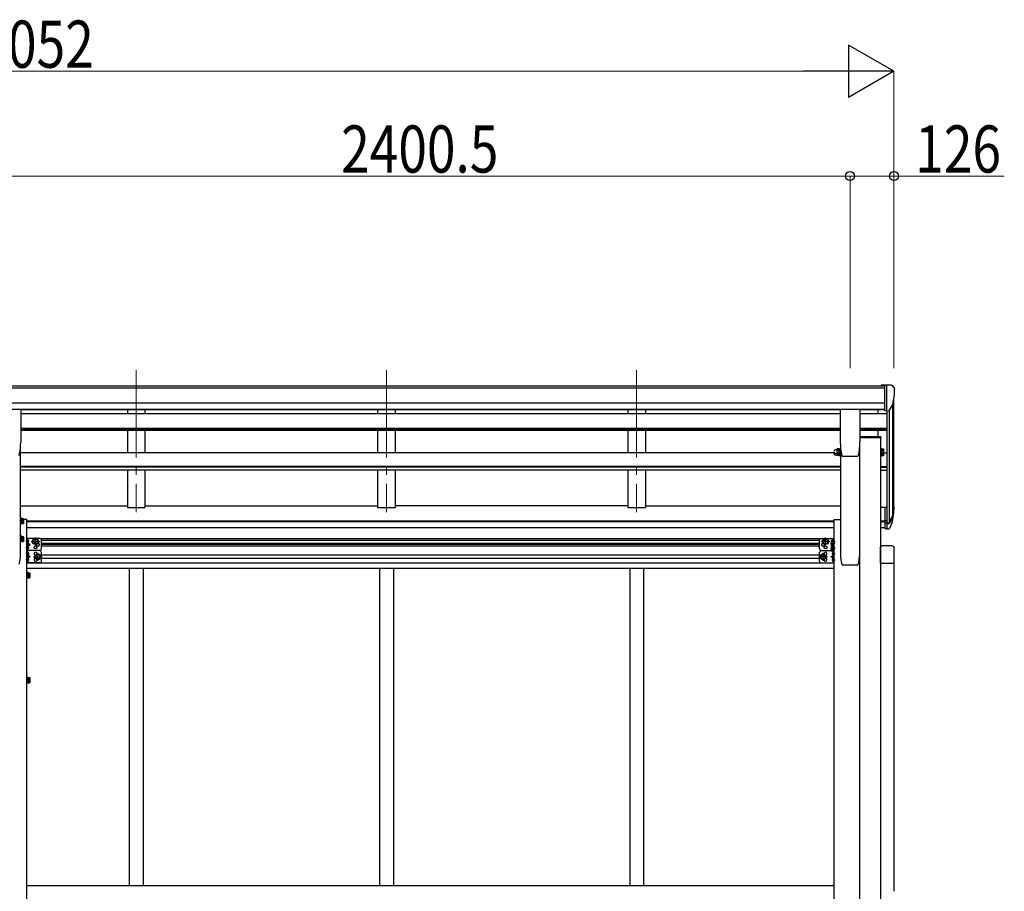
# Model space of a CAD drawing. Units: millimetres. Extents: x 0 to 25230, y 0 to 17820.
# Drawn here: x 10876 to 13692, y 6262 to 8755 of the extents above; entities that cross this region are included whole.
import ezdxf

# ---------------------------------------------------------------- set-up
doc = ezdxf.new("R2010")
doc.units = ezdxf.units.MM
doc.linetypes.add('YCENTER_1', pattern=[13, 10, -1, 1, -1])
doc.linetypes.add('YHIDDEN_1', pattern=[4, 3, -1])
for name, color, linetype, lineweight in [('YKK_12', 2, 'Continuous', 13), ('YKK_13', 4, 'Continuous', 30), ('YKK_A1', 4, 'Continuous', 30), ('YKK_D', 6, 'Continuous', 13)]:
    doc.layers.add(name, color=color, linetype=linetype, lineweight=lineweight)
doc.styles.add('text-b', font='extslim2.shx', dxfattribs={"width": 0.8, "bigfont": 'extfont2.shx'})

msp = doc.modelspace()

# ---------------------------------------------------------------- linework, layer by layer
at = {"layer": 'YKK_12', "linetype": 'YCENTER_1', "ltscale": 25}
for p, q in [((11208.6, 7752.6), (11208.6, 7345.8)), ((11924.6, 7752.6), (11924.6, 7345.8)), ((12640.6, 7752.6), (12640.6, 7345.8))]:
    msp.add_line(p, q, dxfattribs=at)
at = {"layer": 'YKK_13', "ltscale": 0.5}
for p, q in [((13350.1, 7709.2), (13340.1, 7709.2)), ((13340.1, 7707.6), (13340.1, 7709.2)), ((13350.1, 7637.3), (13350.1, 7709.2)), ((13368.6, 7709.2), (13350.1, 7709.2)), ((13356.6, 7636.3), (13356.6, 7709.2)), ((13368.6, 7709.2), (13370.9, 7709.1)), ((13371.6, 7708.7), (13375.7, 7702.9)), ((13378.6, 7699.9), (13378.6, 7699.2)), ((13350.1, 7637.3), (13356.6, 7637.3)), ((13356.6, 7636.3), (13361.8, 7636.6)), ((13364.2, 7638.1), (13373.5, 7654.1))]:
    msp.add_line(p, q, dxfattribs=at)
at = {"layer": 'YKK_13'}
for p, q in [((10878.1, 7639.9), (10823.1, 7639.9)), ((10878.6, 7639.4), (10878.6, 7546.3)), ((13223.1, 7639.4), (13223.1, 7546.3)), ((13278.6, 7639.9), (13223.6, 7639.9)), ((13279.1, 7639.4), (13279.1, 7546.3)), ((13338.9, 7561.8), (13279.1, 7561.8)), ((13338.9, 7559.8), (13279.1, 7559.8)), ((13338.9, 7561.8), (13338.9, 7559.8)), ((13210.5, 7525.4), (13213, 7525.4)), ((13214, 7527.5), (13213.5, 7526.4)), ((13213.5, 7526.4), (13213.5, 7513.4)), ((13219.4, 7527.5), (13214, 7527.5)), ((13219.4, 7523.7), (13214, 7523.7)), ((13219.4, 7527.5), (13220, 7526.4)), ((13220, 7512.2), (13220, 7527.6)), ((13220, 7527.6), (13222, 7527.6)), ((13220, 7526.4), (13220, 7513.4)), ((13222, 7511.4), (13222, 7528.4)), ((13222, 7528.4), (13223.6, 7528.4)), ((13223.6, 7528.4), (13223.6, 7511.4)), ((13210.5, 7514.4), (13213, 7514.4)), ((13210.5, 7509.9), (13213, 7509.9)), ((13213.5, 7514.1), (13213.5, 7508.9)), ((13214, 7512.4), (13213.5, 7513.4)), ((13214, 7507.9), (13213.5, 7508.9)), ((13219.4, 7516.2), (13214, 7516.2)), ((13219.4, 7512.4), (13214, 7512.4)), ((13219.4, 7511.7), (13214, 7511.7)), ((13219.4, 7507.9), (13214, 7507.9)), ((13219.4, 7512.4), (13220, 7513.4)), ((13219.4, 7507.9), (13220, 7508.9)), ((13220, 7507.7), (13220, 7512.4)), ((13222, 7512.2), (13220, 7512.2)), ((13222, 7507.7), (13220, 7507.7)), ((13222, 7506.9), (13222, 7511.6)), ((13223.6, 7511.4), (13222, 7511.4)), ((13223.6, 7506.9), (13222, 7506.9)), ((13223.6, 7511.5), (13223.6, 7506.9)), ((13230.6, 7505.9), (13230.6, 7505.8)), ((13271.5, 7505.8), (13230.6, 7505.8)), ((13271.5, 7505.8), (13271.5, 7505.9)), ((13274.9, 7508.6), (13275, 7508.6)), ((13338.6, 7511.6), (13338.6, 7506.9)), ((13338.6, 7506.9), (13340.2, 7506.9)), ((13340.2, 7506.9), (13340.2, 7511.6)), ((13340.2, 7507.7), (13342.2, 7507.7)), ((13342.2, 7507.7), (13342.2, 7512.6)), ((13342.2, 7512.4), (13342.2, 7507.9)), ((13342.2, 7511.7), (13347.1, 7511.7)), ((13342.2, 7507.9), (13347.1, 7507.9)), ((13347.7, 7508.9), (13347.1, 7507.9)), ((13347.7, 7508.9), (13347.7, 7513.6)), ((13350.1, 7360.3), (13350.1, 7299.2)), ((13350.1, 7360.3), (13356.6, 7360.3)), ((10878.1, 7312.4), (10878.1, 7329.4)), ((10878.1, 7329.4), (10879.7, 7329.4)), ((10879.7, 7329.4), (10879.7, 7312.4)), ((10881.3, 7328.6), (10879.7, 7328.6)), ((10881.3, 7328.6), (10881.3, 7313.2)), ((10881.3, 7328.4), (10886.2, 7328.4)), ((10881.3, 7328.4), (10881.3, 7313.4)), ((10881.3, 7324.9), (10881.3, 7316.9)), ((10881.3, 7324.6), (10886.2, 7324.6)), ((10886.8, 7327.4), (10886.2, 7328.4)), ((10886.8, 7327.4), (10886.8, 7314.4)), ((10879.7, 7312.4), (10878.1, 7312.4)), ((10881.3, 7313.2), (10879.7, 7313.2)), ((10881.3, 7317.1), (10886.2, 7317.1)), ((10881.3, 7313.4), (10886.2, 7313.4)), ((10886.8, 7314.4), (10886.2, 7313.4)), ((13350.1, 7322), (13356.6, 7322)), ((13350.1, 7316.6), (13356.6, 7316.6)), ((13350.1, 7299.2), (13356.6, 7299.2)), ((10878.1, 7261), (10878.1, 7278)), ((10878.1, 7278), (10879.7, 7278)), ((10879.7, 7278), (10879.7, 7261)), ((10881.3, 7277.2), (10879.7, 7277.2)), ((10881.3, 7277.2), (10881.3, 7261.8)), ((10881.3, 7277), (10886.2, 7277)), ((10881.3, 7277), (10881.3, 7262)), ((10881.3, 7273.5), (10881.3, 7265.5)), ((10881.3, 7273.3), (10886.2, 7273.3)), ((10886.8, 7276), (10886.2, 7277)), ((10886.8, 7276), (10886.8, 7263)), ((10913.3, 7262.1), (10917, 7268.6)), ((10917, 7268.6), (10924.5, 7268.6)), ((10924.5, 7268.6), (10928.3, 7262.1)), ((13177.1, 7268.6), (13173.4, 7262.1)), ((13184.6, 7268.6), (13177.1, 7268.6)), ((13188.4, 7262.1), (13184.6, 7268.6)), ((10879.7, 7261), (10878.1, 7261)), ((10881.3, 7261.8), (10879.7, 7261.8)), ((10881.3, 7265.8), (10886.2, 7265.8)), ((10881.3, 7262), (10886.2, 7262)), ((10886.8, 7263), (10886.2, 7262)), ((10898.3, 7258.4), (10898.3, 7266.7)), ((10898.3, 7240.4), (10898.3, 7248.7)), ((10899, 7267.2), (10898.8, 7267.2)), ((10899, 7257.9), (10898.8, 7257.9)), ((10899, 7249.2), (10898.8, 7249.2)), ((10899, 7239.9), (10898.8, 7239.9)), ((10901.4, 7263.1), (10900.6, 7263)), ((10900.6, 7263), (10900.6, 7262.1)), ((10901.4, 7262.1), (10900.6, 7262.1)), ((10901.4, 7245.1), (10900.6, 7245)), ((10900.6, 7245), (10900.6, 7244.1)), ((10901.4, 7244.1), (10900.6, 7244.1)), ((10913.3, 7262.1), (10917, 7255.6)), ((10917, 7255.6), (10924.5, 7255.6)), ((10924.5, 7255.6), (10928.3, 7262.1)), ((13177.1, 7255.6), (13173.4, 7262.1)), ((13184.6, 7255.6), (13177.1, 7255.6)), ((13188.4, 7262.1), (13184.6, 7255.6)), ((13197.2, 7264.1), (13197.7, 7265.1)), ((13197.2, 7264.1), (13197.2, 7251.1)), ((13197.2, 7251.1), (13197.7, 7250)), ((13197.2, 7248.2), (13197.7, 7249.2)), ((13197.2, 7248.2), (13197.2, 7235.2)), ((13202.7, 7265.1), (13197.7, 7265.1)), ((13202.7, 7261.3), (13197.7, 7261.3)), ((13202.7, 7253.8), (13197.7, 7253.8)), ((13202.7, 7250), (13197.7, 7250)), ((13202.7, 7249.2), (13197.7, 7249.2)), ((13202.7, 7245.4), (13197.7, 7245.4)), ((13202.7, 7267.2), (13202.9, 7267.2)), ((13202.7, 7265.3), (13202.7, 7249.9)), ((13202.7, 7265.3), (13204.3, 7265.3)), ((13202.7, 7265.1), (13202.7, 7250)), ((13202.7, 7261.6), (13202.7, 7253.6)), ((13202.7, 7249.9), (13204.3, 7249.9)), ((13202.7, 7249.4), (13202.7, 7234)), ((13202.7, 7249.4), (13204.3, 7249.4)), ((13202.7, 7249.2), (13202.7, 7234.2)), ((13202.7, 7245.7), (13202.7, 7237.7)), ((13205.9, 7266.1), (13204.3, 7266.1)), ((13204.3, 7266.1), (13204.3, 7249.1)), ((13204.3, 7249.4), (13204.3, 7233.2)), ((13204.3, 7249.1), (13205.9, 7249.1)), ((13205.9, 7249.1), (13205.9, 7266.1)), ((13205.9, 7233.2), (13205.9, 7249.1)), ((13337.3, 7244), (13337.3, 7200.3)), ((13371.8, 7249.5), (13342.8, 7249.5)), ((13377.3, 7200.3), (13377.3, 7244)), ((10898.3, 7223.4), (10898.3, 7231.7)), ((10898.3, 7205.4), (10898.3, 7213.7)), ((10899, 7232.2), (10898.8, 7232.2)), ((10899, 7222.9), (10898.8, 7222.9)), ((10899, 7214.2), (10898.8, 7214.2)), ((10901.4, 7228.1), (10900.6, 7228)), ((10900.6, 7228), (10900.6, 7227.1)), ((10901.4, 7227.1), (10900.6, 7227.1)), ((10920.3, 7218.6), (10924, 7225.1)), ((10920.3, 7218.6), (10924, 7212.1)), ((10924, 7225.1), (10931.5, 7225.1)), ((10924, 7212.1), (10931.5, 7212.1)), ((10931.5, 7225.1), (10935.3, 7218.6)), ((10931.5, 7212.1), (10935.3, 7218.6)), ((13170.1, 7225.1), (13166.4, 7218.6)), ((13170.1, 7212.1), (13166.4, 7218.6)), ((13177.6, 7225.1), (13170.1, 7225.1)), ((13177.6, 7212.1), (13170.1, 7212.1)), ((13181.4, 7218.6), (13177.6, 7225.1)), ((13181.4, 7218.6), (13177.6, 7212.1)), ((13197.2, 7235.2), (13197.7, 7234.2)), ((13202.7, 7237.9), (13197.7, 7237.9)), ((13202.7, 7234.2), (13197.7, 7234.2)), ((13200.2, 7228.1), (13201, 7228)), ((13200.2, 7227.1), (13201, 7227.1)), ((13201, 7227.1), (13201, 7228)), ((13202.7, 7234), (13204.3, 7234)), ((13202.7, 7232.2), (13202.9, 7232.2)), ((13202.7, 7222.9), (13202.9, 7222.9)), ((13202.7, 7214.2), (13202.9, 7214.2)), ((13203.4, 7231.7), (13203.4, 7223.4)), ((13203.4, 7205.4), (13203.4, 7213.7)), ((13204.3, 7233.2), (13205.9, 7233.2)), ((10899, 7204.9), (10898.8, 7204.9)), ((10901.4, 7210.1), (10900.6, 7210)), ((10900.6, 7210), (10900.6, 7209.1)), ((10901.4, 7209.1), (10900.6, 7209.1)), ((13200.2, 7210.1), (13201, 7210)), ((13200.2, 7209.1), (13201, 7209.1)), ((13201, 7210), (13201, 7209.1)), ((13202.7, 7204.9), (13202.9, 7204.9)), ((13337.3, 7200.3), (13377.3, 7200.3)), ((10895.8, 7157), (10895.8, 7174)), ((10895.8, 7174), (10897.4, 7174)), ((10897.4, 7157), (10895.8, 7157)), ((10897.4, 7174), (10897.4, 7157)), ((10899, 7173.2), (10897.4, 7173.2)), ((10899, 7157.8), (10897.4, 7157.8)), ((10899, 7173.2), (10899, 7157.8)), ((10899, 7173), (10903.9, 7173)), ((10899, 7173), (10899, 7158)), ((10899, 7169.5), (10899, 7161.5)), ((10899, 7169.3), (10903.9, 7169.3)), ((10899, 7161.7), (10903.9, 7161.7)), ((10899, 7158), (10903.9, 7158)), ((10904.5, 7172), (10903.9, 7173)), ((10904.5, 7159), (10903.9, 7158)), ((10904.5, 7172), (10904.5, 7159)), ((10895.8, 6857), (10895.8, 6874)), ((10895.8, 6874), (10897.4, 6874)), ((10897.4, 6874), (10897.4, 6857)), ((10899, 6873.2), (10897.4, 6873.2)), ((10899, 6873.2), (10899, 6857.8)), ((10899, 6873), (10903.9, 6873)), ((10899, 6873), (10899, 6858)), ((10904.5, 6872), (10903.9, 6873)), ((10897.4, 6857), (10895.8, 6857)), ((10899, 6857.8), (10897.4, 6857.8)), ((10899, 6869.5), (10899, 6861.5)), ((10899, 6869.3), (10903.9, 6869.3)), ((10899, 6861.7), (10903.9, 6861.7)), ((10899, 6858), (10903.9, 6858)), ((10904.5, 6859), (10903.9, 6858)), ((10904.5, 6872), (10904.5, 6859))]:
    msp.add_line(p, q, dxfattribs=at)
at = {"layer": 'YKK_13', "ltscale": 3}
for p, q in [((13210.5, 7525.4), (13213, 7525.4)), ((13214, 7527.5), (13213.5, 7526.4)), ((13213.5, 7526.4), (13213.5, 7513.4)), ((13219.4, 7527.5), (13214, 7527.5)), ((13219.4, 7523.7), (13214, 7523.7)), ((13219.4, 7527.5), (13220, 7526.4)), ((13220, 7512.2), (13220, 7527.6)), ((13220, 7527.6), (13222, 7527.6)), ((13220, 7526.4), (13220, 7513.4)), ((13222, 7511.4), (13222, 7528.4)), ((13222, 7528.4), (13223.6, 7528.4)), ((13223.6, 7528.4), (13223.6, 7511.4)), ((13340.2, 7528.4), (13338.6, 7528.4)), ((13338.6, 7528.4), (13338.6, 7511.4)), ((13340.2, 7511.4), (13340.2, 7528.4)), ((13342.2, 7527.6), (13340.2, 7527.6)), ((13342.2, 7512.2), (13342.2, 7527.6)), ((13342.2, 7527.5), (13342.2, 7512.4)), ((13342.2, 7527.5), (13347.1, 7527.5)), ((13342.2, 7523.7), (13347.1, 7523.7)), ((13347.7, 7526.4), (13347.1, 7527.5)), ((13347.7, 7513.4), (13347.7, 7526.4)), ((13210.5, 7514.4), (13213, 7514.4)), ((13214, 7512.4), (13213.5, 7513.4)), ((13219.4, 7516.2), (13214, 7516.2)), ((13219.4, 7512.4), (13214, 7512.4)), ((13219.4, 7512.4), (13220, 7513.4)), ((13222, 7512.2), (13220, 7512.2)), ((13223.6, 7511.4), (13222, 7511.4)), ((13338.6, 7511.4), (13340.2, 7511.4)), ((13340.2, 7512.2), (13342.2, 7512.2)), ((13342.2, 7516.2), (13347.1, 7516.2)), ((13342.2, 7512.4), (13347.1, 7512.4)), ((13347.7, 7513.4), (13347.1, 7512.4))]:
    msp.add_line(p, q, dxfattribs=at)
at = {"layer": 'YKK_13', "lineweight": 25}
for p, q in [((13356.6, 7360.3), (13356.6, 7298.4)), ((13363, 7316.3), (13372.7, 7334.8)), ((13374.2, 7334.3), (13364, 7315.1)), ((13356.6, 7315.6), (13361.7, 7315.6)), ((13356.6, 7313.6), (13361.4, 7313.6)), ((13356.6, 7298.4), (13361.4, 7298.4)), ((13371.6, 7317.4), (13364, 7299.9))]:
    msp.add_line(p, q, dxfattribs=at)
at = {"layer": 'YKK_13', "linetype": 'YCENTER_1'}
for p, q in [((10888.6, 7320.9), (10875.6, 7320.9)), ((10888.6, 7269.5), (10875.6, 7269.5)), ((10920.8, 7250.6), (10920.8, 7273.6)), ((13180.9, 7250.6), (13180.9, 7273.6)), ((10903.1, 7262.6), (10893.3, 7262.6)), ((10903.1, 7244.6), (10893.3, 7244.6)), ((10908.3, 7262.1), (10933.3, 7262.1)), ((13193.4, 7262.1), (13168.4, 7262.1)), ((13195.4, 7257.6), (13208.4, 7257.6)), ((13195.4, 7241.7), (13208.4, 7241.7)), ((13198.5, 7262.6), (13208.4, 7262.6)), ((13198.5, 7244.6), (13208.4, 7244.6)), ((10903.1, 7227.6), (10893.3, 7227.6)), ((10915.3, 7218.6), (10940.3, 7218.6)), ((10927.8, 7207.1), (10927.8, 7230.1)), ((13186.4, 7218.6), (13161.4, 7218.6)), ((13173.9, 7207.1), (13173.9, 7230.1)), ((13198.5, 7227.6), (13208.4, 7227.6)), ((10903.1, 7209.6), (10893.3, 7209.6)), ((13198.5, 7209.6), (13208.4, 7209.6)), ((10906.3, 7165.5), (10893.3, 7165.5)), ((10906.3, 6865.5), (10893.3, 6865.5))]:
    msp.add_line(p, q, dxfattribs=at)
at = {"layer": 'YKK_13', "lineweight": 30}
for p, q in [((10895.8, 7236.1), (10895.8, 7271.1)), ((10932.8, 7271.1), (10895.8, 7271.1)), ((10898.3, 7236.1), (10898.3, 7271.1)), ((13168.9, 7271.1), (13205.9, 7271.1)), ((13203.4, 7265.3), (13203.4, 7271.1)), ((13205.9, 7236.1), (13205.9, 7271.1)), ((10898.3, 7253.6), (10905.3, 7253.6)), ((10905.3, 7253.6), (10899.1, 7258)), ((10899.1, 7249.2), (10905.3, 7253.6)), ((10937.8, 7241.1), (10937.8, 7266.1)), ((13163.9, 7241.1), (13163.9, 7266.1)), ((10895.8, 7201.1), (10895.8, 7236.1)), ((10932.8, 7236.1), (10895.8, 7236.1)), ((10932.8, 7236.1), (10895.8, 7236.1)), ((10898.3, 7201.1), (10898.3, 7236.1)), ((10898.3, 7218.6), (10905.3, 7218.6)), ((10905.3, 7218.6), (10899.1, 7223)), ((10899.1, 7214.2), (10905.3, 7218.6)), ((10937.8, 7206.1), (10937.8, 7231.1)), ((13163.9, 7206.1), (13163.9, 7231.1)), ((13168.9, 7236.1), (13197.2, 7236.1)), ((13168.9, 7236.1), (13197.2, 7236.1)), ((13196.4, 7218.6), (13202.5, 7223)), ((13202.5, 7214.2), (13196.4, 7218.6)), ((13203.4, 7218.6), (13196.4, 7218.6)), ((13203.4, 7201.1), (13203.4, 7234)), ((13205.9, 7201.1), (13205.9, 7236.1)), ((10932.8, 7201.1), (10895.8, 7201.1)), ((13168.9, 7201.1), (13205.9, 7201.1))]:
    msp.add_line(p, q, dxfattribs=at)
at = {"layer": 'YKK_13', "linetype": 'YHIDDEN_1', "lineweight": 30}
for p, q in [((10895.8, 7230.3), (10898.3, 7230.3)), ((10895.8, 7224.8), (10898.3, 7224.8)), ((10895.8, 7212.3), (10898.3, 7212.3)), ((10895.8, 7206.8), (10898.3, 7206.8))]:
    msp.add_line(p, q, dxfattribs=at)
at = {"layer": 'YKK_13', "lineweight": 30}
for centre, radius in [((10920.8, 7262.1), 8.5), ((10920.8, 7262.1), 7.5), ((13180.9, 7262.1), 8.5), ((13180.9, 7262.1), 7.5), ((10920.8, 7245.1), 4.25), ((13180.9, 7245.1), 4.25), ((10927.8, 7218.6), 8.5), ((10927.8, 7218.6), 7.5), ((13173.9, 7218.6), 8.5), ((13173.9, 7218.6), 7.5)]:
    msp.add_circle(centre, radius, dxfattribs=at)
at = {"layer": 'YKK_13'}
for centre in [(10920.8, 7262.1), (13180.9, 7262.1), (10927.8, 7218.6), (13173.9, 7218.6)]:
    msp.add_circle(centre, 6.5, dxfattribs=at)
at = {"layer": 'YKK_13', "ltscale": 0.5}
for centre, radius, start, end in [((13370.8, 7708.1), 1, 35, 86.5), ((13176.6, 7699.2), 202, 347.0974, 0), ((13375.6, 7699.9), 3, 0, 87), ((13361.6, 7639.6), 3, 273.5, 330)]:
    msp.add_arc(centre, radius, start, end, dxfattribs=at)
at = {"layer": 'YKK_13'}
for centre, radius, start, end in [((10703.1, 7546.3), 175.5, 347.5777, 0), ((13210.5, 7519.9), 5.5, 90, 270), ((13213, 7525.9), 0.5, 270, 0), ((13216.8, 7525.6), 3.32, 145.6158, 214.3842), ((13225.9, 7519.9), 12.4, 162.412, 197.588), ((13216.6, 7525.6), 3.32, 325.6158, 34.3842), ((13207.5, 7519.9), 12.4, 342.412, 17.588), ((13398.6, 7546.3), 175.5, 180, 192.4223), ((13103.6, 7546.3), 175.5, 347.5777, 0), ((13210.5, 7515.4), 5.5, 155.1405, 270), ((13213, 7513.9), 0.5, 0, 90), ((13213, 7509.4), 0.5, 0, 90), ((13216.8, 7514.3), 3.32, 145.6158, 214.3842), ((13216.8, 7509.8), 3.32, 145.6158, 214.3842), ((13225.9, 7515.4), 12.4, 190.3116, 197.588), ((13216.6, 7514.3), 3.32, 325.6158, 34.3842), ((13207.5, 7515.4), 12.4, 342.412, 349.6884), ((13216.6, 7509.8), 3.32, 325.6158, 34.3842), ((13230.6, 7509.3), 3.5, 192.4223, 270), ((13271.5, 7509.3), 3.5, 270, 347.5777), ((13335.2, 7515.4), 12.4, 342.412, 349.6884), ((13344.3, 7509.8), 3.32, 325.6158, 34.3842), ((13288.6, 7360.7), 88.1, 342.7893, 2.7761), ((13287.9, 7356.4), 89.1, 345.5881, 5.5042), ((10883.4, 7326.5), 3.32, 325.6158, 34.3842), ((10874.3, 7320.9), 12.4, 342.412, 17.588), ((10883.4, 7315.3), 3.32, 325.6158, 34.3842), ((10883.4, 7275.2), 3.32, 325.6158, 34.3842), ((10874.3, 7269.5), 12.4, 342.412, 17.588), ((10883.4, 7263.9), 3.32, 325.6158, 34.3842), ((10898.8, 7266.7), 0.5, 90, 180), ((10898.8, 7258.4), 0.5, 180, 270), ((10898.8, 7248.7), 0.5, 90, 180), ((10898.8, 7240.4), 0.5, 180, 270), ((10899, 7266.4), 0.8, 47.7642, 90), ((10899, 7258.7), 0.8, 270, 312.2358), ((10899, 7248.4), 0.8, 47.7642, 90), ((10899, 7240.7), 0.8, 270, 312.2358), ((10895.5, 7262.6), 6, 4.828, 47.7642), ((10895.5, 7262.6), 6, 312.2358, 355.172), ((10895.5, 7244.6), 6, 4.828, 47.7642), ((10895.5, 7244.6), 6, 312.2358, 355.172), ((13200.5, 7263.2), 3.32, 145.6158, 214.3842), ((13209.6, 7257.6), 12.4, 162.412, 197.588), ((13200.5, 7251.9), 3.32, 145.6158, 214.3842), ((13200.5, 7247.3), 3.32, 145.6158, 214.3842), ((13209.6, 7241.7), 12.4, 162.412, 197.588), ((13206.2, 7262.6), 6, 132.2358, 155.7263), ((13202.7, 7266.4), 0.8, 90, 132.2358), ((13202.9, 7266.7), 0.5, 0, 90), ((10898.8, 7231.7), 0.5, 90, 180), ((10898.8, 7223.4), 0.5, 180, 270), ((10898.8, 7213.7), 0.5, 90, 180), ((10899, 7231.4), 0.8, 47.7642, 90), ((10899, 7223.7), 0.8, 270, 312.2358), ((10899, 7213.4), 0.8, 47.7642, 90), ((10895.5, 7227.6), 6, 4.828, 47.7642), ((10895.5, 7227.6), 6, 312.2358, 355.172), ((10895.5, 7209.6), 6, 4.828, 47.7642), ((13200.5, 7236), 3.32, 145.6158, 214.3842), ((13206.2, 7227.6), 6, 132.2358, 175.172), ((13206.2, 7227.6), 6, 184.828, 227.7642), ((13206.2, 7209.6), 6, 132.2358, 175.172), ((13202.7, 7231.4), 0.8, 90, 132.2358), ((13202.7, 7223.7), 0.8, 227.7642, 270), ((13202.7, 7213.4), 0.8, 90, 132.2358), ((13202.9, 7231.7), 0.5, 0, 90), ((13202.9, 7223.4), 0.5, 270, 0), ((13202.9, 7213.7), 0.5, 0, 90), ((10898.8, 7205.4), 0.5, 180, 270), ((10899, 7205.7), 0.8, 270, 312.2358), ((10895.5, 7209.6), 6, 312.2358, 355.172), ((13206.2, 7209.6), 6, 184.828, 227.7642), ((13202.7, 7205.7), 0.8, 227.7642, 270), ((13202.9, 7205.4), 0.5, 270, 0), ((10901.1, 7171.1), 3.32, 325.6158, 34.3842), ((10892, 7165.5), 12.4, 342.412, 17.588), ((10901.1, 7159.9), 3.32, 325.6158, 34.3842), ((10901.1, 6871.1), 3.32, 325.6158, 34.3842), ((10892, 6865.5), 12.4, 342.412, 17.588), ((10901.1, 6859.9), 3.32, 325.6158, 34.3842)]:
    msp.add_arc(centre, radius, start, end, dxfattribs=at)
at = {"layer": 'YKK_13', "ltscale": 3}
for centre, radius, start, end in [((13210.5, 7519.9), 5.5, 90, 270), ((13213, 7525.9), 0.5, 270, 360), ((13216.8, 7525.6), 3.32, 145.6158, 214.3842), ((13225.9, 7519.9), 12.4, 162.412, 197.588), ((13216.6, 7525.6), 3.32, 325.6158, 34.3842), ((13207.5, 7519.9), 12.4, 342.412, 17.588), ((13344.3, 7525.6), 3.32, 325.6158, 34.3842), ((13335.2, 7519.9), 12.4, 342.412, 17.588), ((13213, 7513.9), 0.5, 360, 90), ((13216.8, 7514.3), 3.32, 145.6158, 214.3842), ((13216.6, 7514.3), 3.32, 325.6158, 34.3842), ((13344.3, 7514.3), 3.32, 325.6158, 34.3842)]:
    msp.add_arc(centre, radius, start, end, dxfattribs=at)
at = {"layer": 'YKK_13', "lineweight": 25}
for centre, radius, start, end in [((13243.3, 7353.5), 133.2, 344.287, 356.7201), ((13361.4, 7316.6), 3, 270, 330), ((13361.4, 7301.4), 3, 270, 330), ((13361.7, 7317.1), 1.5, 270, 330)]:
    msp.add_arc(centre, radius, start, end, dxfattribs=at)
at = {"layer": 'YKK_13', "lineweight": 30}
for centre, radius, start, end in [((10932.8, 7266.1), 5, 0, 90), ((13168.9, 7266.1), 5, 90, 180), ((10927.8, 7253.6), 4.25, 173.7057, 85.2392), ((10932.8, 7241.1), 5, 270, 0), ((13168.9, 7241.1), 5, 180, 270), ((13173.9, 7253.6), 4.25, 94.7608, 6.2943), ((10920.8, 7227.1), 4.25, 353.7057, 265.2392), ((10920.8, 7210.1), 4.25, 94.7608, 6.2943), ((10932.8, 7231.1), 5, 0, 90), ((13168.9, 7231.1), 5, 90, 180), ((13180.9, 7227.1), 4.25, 274.7608, 186.2943), ((13180.9, 7210.1), 4.25, 173.7057, 85.2392), ((10932.8, 7206.1), 5, 270, 0), ((13168.9, 7206.1), 5, 180, 270)]:
    msp.add_arc(centre, radius, start, end, dxfattribs=at)
at = {"layer": 'YKK_13', "extrusion": (0, 0, -1)}
for centre, major_axis in [((13342.8, 7244), (-3.9, 3.9)), ((13371.8, 7244), (3.9, 3.9))]:
    msp.add_ellipse(centre, major_axis=major_axis, ratio=0.997265, start_param=5.499157, end_param=7.067214, dxfattribs=at)
at = {"layer": 'YKK_13'}
for points in [[(10878.1, 7639.9), (10878.1, 7639.9), (10878.2, 7639.9), (10878.3, 7639.9), (10878.4, 7639.8), (10878.4, 7639.7), (10878.5, 7639.7), (10878.5, 7639.6), (10878.6, 7639.5), (10878.6, 7639.4)], [(13223.1, 7639.4), (13223.1, 7639.5), (13223.1, 7639.6), (13223.1, 7639.7), (13223.2, 7639.7), (13223.2, 7639.8), (13223.3, 7639.9), (13223.4, 7639.9), (13223.5, 7639.9), (13223.6, 7639.9)], [(13278.6, 7639.9), (13278.6, 7639.9), (13278.7, 7639.9), (13278.8, 7639.9), (13278.9, 7639.8), (13278.9, 7639.7), (13279, 7639.7), (13279, 7639.6), (13279.1, 7639.5), (13279.1, 7639.4)]]:
    msp.add_spline(points, degree=3, dxfattribs=at)
at = {"layer": 'YKK_A1'}
for p, q in [((8351.1, 7707.6), (13350.1, 7707.6)), ((8351.1, 7702.3), (13350.1, 7702.3)), ((13376.6, 7358.1), (13376.6, 7670.9)), ((8351.1, 7658.8), (13350.1, 7658.8)), ((8351.1, 7641.1), (13350.1, 7641.1)), ((13223.1, 7638.7), (10878.6, 7638.7)), ((13350.1, 7638.7), (13279.1, 7638.7)), ((13331.6, 7627.5), (13331.6, 7638.7)), ((13356.6, 7636.3), (13356.6, 7360.3)), ((13362.6, 7636.7), (13362.6, 7315.9)), ((13372.3, 7652.1), (13372.3, 7333.9)), ((13331.6, 7561.8), (13331.6, 7579.8)), ((13279.1, 7559.8), (13338.6, 7559.8)), ((13338.6, 7559.8), (13338.6, 4445)), ((10878.1, 7225.5), (10878.1, 7533.1)), ((13223.6, 7533.1), (13223.6, 7225.5)), ((13278.6, 4445), (13278.6, 7533.1)), ((13278.6, 7225.5), (13278.6, 7533.1)), ((13350.1, 7359.5), (13338.6, 7359.5)), ((13165.7, 7270), (10935.9, 7270)), ((13163.9, 7249.1), (10937.7, 7249.1)), ((10937.8, 7266.5), (13163.9, 7266.5)), ((10937.8, 7257.5), (13163.9, 7257.5)), ((13163.9, 7254), (10937.8, 7254)), ((13163.9, 7223.1), (10937.8, 7223.1)), ((13163.9, 7214.1), (10937.8, 7214.1)), ((13205.9, 7200.6), (10895.8, 7200.6)), ((13205.9, 7184.6), (10895.8, 7184.6)), ((11188.6, 7184.6), (11188.6, 6277.5)), ((11228.6, 7184.6), (11228.6, 6277.5)), ((11904.6, 7184.6), (11904.6, 6277.5)), ((11944.6, 7184.6), (11944.6, 6277.5)), ((12620.6, 7184.6), (12620.6, 6277.5)), ((12660.6, 7184.6), (12660.6, 6277.5)), ((12660.6, 7184.6), (12660.6, 6277.5)), ((13338.6, 7200.3), (13338.6, 6261.7)), ((13376.1, 7200.3), (13376.1, 6261.7)), ((13205.9, 6277.5), (10895.8, 6277.5))]:
    msp.add_line(p, q, dxfattribs=at)
at = {"layer": 'YKK_A1', "ltscale": 25}
for p, q in [((11183.6, 7638.7), (11183.6, 7627.5)), ((11233.6, 7638.7), (11233.6, 7627.5)), ((11899.6, 7638.7), (11899.6, 7627.5)), ((11949.6, 7638.7), (11949.6, 7627.5)), ((12615.6, 7638.7), (12615.6, 7627.5)), ((12665.6, 7638.7), (12665.6, 7627.5)), ((13223.1, 7627.5), (10878.6, 7627.5)), ((13356.6, 7627.5), (13279.1, 7627.5)), ((13223.1, 7585.5), (10878.6, 7585.5)), ((13223.1, 7584), (10878.6, 7584)), ((13223.1, 7579.8), (10878.6, 7579.8)), ((11183.6, 7579.8), (11183.6, 7516.1)), ((11233.6, 7579.8), (11233.6, 7516.1)), ((11899.6, 7579.8), (11899.6, 7516.1)), ((11949.6, 7579.8), (11949.6, 7516.1)), ((12615.6, 7579.8), (12615.6, 7516.1)), ((12665.6, 7579.8), (12665.6, 7516.1)), ((13356.6, 7585.5), (13279.1, 7585.5)), ((13356.6, 7584), (13279.1, 7584)), ((13356.6, 7579.8), (13279.1, 7579.8)), ((13205, 7516.1), (10878.1, 7516.1)), ((13347.7, 7516.1), (13356.6, 7516.1)), ((13223.6, 7476.7), (10878.1, 7476.7)), ((13223.6, 7475.2), (10878.1, 7475.2)), ((13223.6, 7465.9), (10878.1, 7465.9)), ((11183.6, 7465.9), (11183.6, 7359.4)), ((11233.6, 7465.9), (11233.6, 7359.4)), ((11899.6, 7465.9), (11899.6, 7359.4)), ((11949.6, 7465.9), (11949.6, 7359.4)), ((12615.6, 7465.9), (12615.6, 7359.4)), ((12665.6, 7465.9), (12665.6, 7359.4)), ((13338.6, 7476.7), (13356.6, 7476.7)), ((13338.6, 7475.2), (13356.6, 7475.2)), ((13338.6, 7465.9), (13356.6, 7465.9)), ((10878.1, 7364.3), (11183.6, 7364.3)), ((11183.6, 7359.4), (11233.6, 7359.4)), ((11233.6, 7364.3), (11899.6, 7364.3)), ((11899.6, 7359.4), (11949.6, 7359.4)), ((12615.6, 7364.3), (11949.6, 7364.3)), ((12615.6, 7359.4), (12665.6, 7359.4)), ((12665.6, 7364.3), (13223.6, 7364.3)), ((13205.9, 7320.2), (10895.8, 7320.2)), ((13205.9, 7318.8), (10895.8, 7318.8)), ((13205.9, 7301.4), (10895.8, 7301.4)), ((13350.1, 7320.2), (13338.6, 7320.2)), ((13350.1, 7318.8), (13338.6, 7318.8)), ((13350.1, 7301.4), (13338.6, 7301.4))]:
    msp.add_line(p, q, dxfattribs=at)
at = {"layer": 'YKK_A1', "ltscale": 2}
for p, q in [((10895.8, 7325), (10886.8, 7325)), ((10895.8, 4920), (10895.8, 7325)), ((13205.9, 7325), (13223.6, 7325)), ((13205.9, 4920), (13205.9, 7325)), ((13271.8, 7195), (13230.3, 7195))]:
    msp.add_line(p, q, dxfattribs=at)
for centre, radius, start, end in [((10693.4, 7236), 185, 347.9485, 356.7366), ((13408.3, 7236), 185, 183.2634, 192.0515), ((13093.9, 7236), 185, 347.9485, 356.7366), ((13230.3, 7198), 3, 192.0515, 270), ((13271.8, 7198), 3, 270, 347.9485)]:
    msp.add_arc(centre, radius, start, end, dxfattribs=at)
at = {"layer": 'YKK_D', "lineweight": -2}
for p, q in [((13376.6, 8607.6), (13246.7, 8682.6)), ((13246.7, 8682.6), (13246.7, 8532.6)), ((13376.6, 8607.6), (13116.8, 8607.6)), ((13376.6, 8607.6), (13246.7, 8532.6))]:
    msp.add_line(p, q, dxfattribs=at)
at = {"layer": 'YKK_D'}
for p, q in [((8474.6, 8607.6), (13226.6, 8607.6)), ((13376.6, 7757.7), (13376.6, 8608.6)), ((10850.6, 8307.6), (13251.1, 8307.6)), ((13251.1, 7757.7), (13251.1, 8308.6)), ((13251.1, 7757.7), (13251.1, 8308.6)), ((13251.1, 8307.6), (13376.6, 8307.6)), ((13376.6, 7757.7), (13376.6, 8308.6)), ((13376.6, 8307.6), (13692.4, 8307.6))]:
    msp.add_line(p, q, dxfattribs=at)
at = {"layer": 'YKK_D', "linetype": 'ByBlock', "lineweight": -2}
for centre in [(13251.1, 8307.6), (13251.1, 8307.6), (13376.6, 8307.6)]:
    msp.add_circle(centre, 12.8, dxfattribs=at)

# ---------------------------------------------------------------- texts
at = {"layer": 'YKK_D', "style": 'text-b', "width": 0.8}
for s, p in [('L=5052', (10598.6, 8617.6)), ('2400.5', (11795.2, 8317.6)), ('126', (13437.6, 8317.6))]:
    msp.add_text(s, height=135, dxfattribs=at).set_placement(p)

doc.saveas('drawing.dxf')
